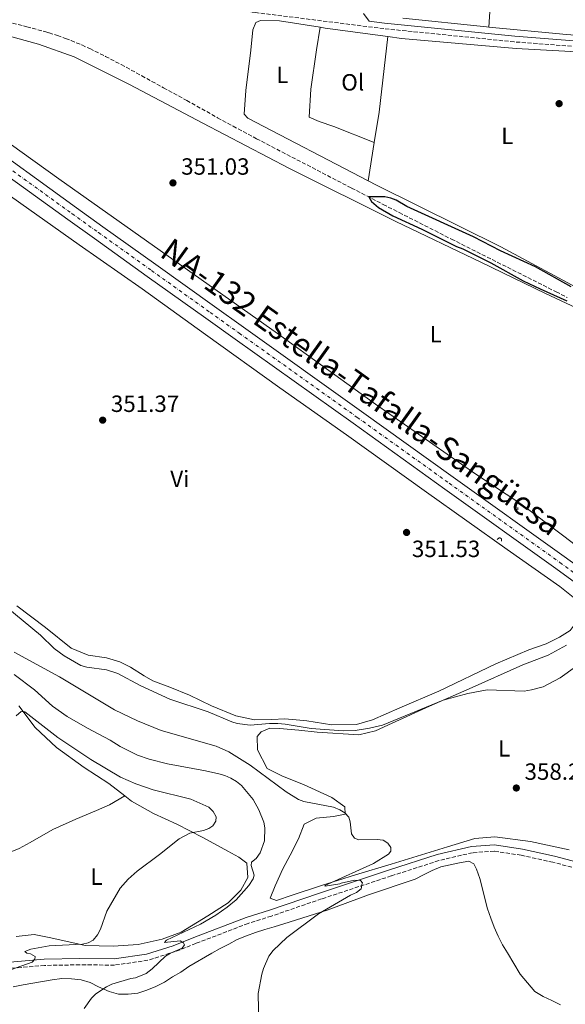
# Model space of a CAD drawing. Units: metres. Extents: x 590605 to 594053, y 4712830 to 4715189.
# Drawn here: x 591440 to 591673, y 4714246 to 4714666 of the extents above; entities that cross this region are included whole.
import ezdxf
from ezdxf.enums import TextEntityAlignment as Align

# ---------------------------------------------------------------- set-up
doc = ezdxf.new("R2010")
doc.units = ezdxf.units.M
doc.header["$MEASUREMENT"] = 0
for name, pattern in [('DGN Style 2', [1.7399219301090239, 1.043953158065414, -0.6959687720436097]), ('DGN Style 3', [2.435890702152634, 1.739921930109024, -0.6959687720436097]), ('DGN Style 4', [2.7856150101045474, 1.391937544087219, -0.6959687720436097, 0.001739921930109024, -0.6959687720436097])]:
    doc.linetypes.add(name, pattern=pattern)
for name, color, linetype, lineweight in [('Barranco lineal', 142, 'DGN Style 3', 13), ('Camino', 7, 'DGN Style 3', 0), ('Carretera', 9, 'Continuous', 0), ('Cota de punto acotado terreno', 7, 'Continuous', 0), ('Curva de nivel directora', 30, 'Continuous', 30), ('Curva de nivel intermedia', 30, 'Continuous', 0), ('Eje de carretera', 7, 'DGN Style 4', 0), ('Etiqueta de uso rústico', 92, 'Continuous', 0), ('Línea blanca (vial)', 7, 'Continuous', 13), ('Línea de cambio de uso (parcela vista)', 92, 'Continuous', 0), ('Margen derecho', 7, 'Continuous', 0), ('Pontón-alcantarilla (pasos de agua)', 1, 'DGN Style 2', 0), ('Punto acotado terreno (símbolo)', 7, 'Continuous', 0), ('Texto de Carretera Interés Comunidad Foral', 1, 'Continuous', 0)]:
    doc.layers.add(name, color=color, linetype=linetype, lineweight=lineweight)
doc.styles.add('Style-Arial', font='arial.ttf')

# ---------------------------------------------------------------- blocks, each defined once
blk = doc.blocks.new('5PATER')
at = {"layer": 'Punto acotado terreno (símbolo)', "linetype": 'Continuous', "lineweight": 0}
h = blk.add_hatch(color=51, dxfattribs=at)
edge = h.paths.add_edge_path()
edge.add_ellipse((0, 0), major_axis=(-0.1095731443231308, -0.1110710700762829), ratio=0.9994222409660317, start_angle=0, end_angle=360)

msp = doc.modelspace()

# ---------------------------------------------------------------- linework, layer by layer
at = {"layer": 'Barranco lineal', "color": 142, "linetype": 'DGN Style 3', "lineweight": 13}
msp.add_polyline3d([(591428.0199999996, 4714666.960000001, 352.1300000000047), (591443.4900000002, 4714662.939999999, 352.0200000000041), (591451.2100000001, 4714660.869999999, 351.9600000000065), (591453.0099999999, 4714660.359999999, 351.9499999999971), (591456.5599999996, 4714659.24, 351.9199999999983), (591460.0700000003, 4714657.99, 351.8899999999995), (591462.3799999999, 4714657.09, 351.8699999999953), (591466.9699999997, 4714655.17, 351.8300000000018), (591470.3700000001, 4714653.619999999, 351.8000000000029), (591477.0800000001, 4714650.32, 351.7299999999959), (591483.7199999997, 4714646.82, 351.6600000000035), (591492.5, 4714642.029999999, 351.5399999999936), (591496.8799999999, 4714639.65, 351.4700000000012), (591501.8499999996, 4714636.949999999, 351.3800000000047), (591511.7300000004, 4714631.480000001, 351.1999999999971), (591524.8799999999, 4714624.15, 350.9600000000065), (591531.4800000004, 4714620.52, 350.8300000000018), (591541.4299999997, 4714615.199999999, 350.6399999999995), (591581.9900000002, 4714594.140000001, 349.6999999999971), (591595.5300000003, 4714587.16, 349.5200000000041), (591602.3099999996, 4714583.689999999, 349.4900000000052), (591624.5899999999, 4714572.359999999, 349.4900000000052), (591669.25, 4714549.890000001, 349.4900000000052), (591673.9800000004, 4714547.4, 349.4900000000052)], dxfattribs=at)
at = {"layer": 'Camino', "color": 7, "linetype": 'DGN Style 3', "lineweight": 0}
for points in [[(591880.9299999992, 4714587.130000002, 352.2499999999999), (591878.6600000005, 4714588.980000001, 352.3699999999953), (591874.8799999986, 4714590.609999999, 352.3699999999953), (591851.4099999992, 4714599.750000001, 352.1999999999973), (591816.2600000009, 4714612.810000001, 352.6100000000007), (591773.4899999986, 4714628.680000002, 353.0299999999989), (591737.2800000008, 4714641.84, 353.2700000000042), (591726.4699999993, 4714645.960000002, 353.4400000000023), (591717.1000000016, 4714648.86, 353.5200000000042), (591706.7699999984, 4714650.900000001, 353.600000000006), (591685.5399999986, 4714653.86, 353.6900000000024), (591651.4299999998, 4714656.510000002, 353.8500000000059), (591595.7499999992, 4714662.140000002, 354.5099999999947), (591541.2499999988, 4714668.980000001, 355.0899999999966), (591522.1099999989, 4714671.890000002, 355.1699999999983), (591499.4200000018, 4714676.17, 355.4199999999982), (591463.7899999986, 4714683.820000002, 355.2500000000001), (591424.1799999989, 4714692.460000002, 355.4199999999982), (591381.1900000019, 4714702.180000001, 355.8300000000019), (591345.3799999976, 4714711.040000001, 357.0299999999988)], [(591687.719999998, 4714301.27, 360.5599999999977), (591667.8999999987, 4714306.5, 361.2799999999988), (591654.3899999993, 4714309.470000001, 361.0800000000019), (591642.879999998, 4714311.230000002, 360.820000000007), (591633.6099999987, 4714310.550000003, 360.6900000000026), (591619.2299999997, 4714307.199999999, 360.6199999999956), (591598.9600000011, 4714300.660000003, 360.6199999999956), (591569.230000001, 4714290.850000001, 360.820000000007), (591547.8299999969, 4714283.529999999, 361.8800000000049), (591537.8999999983, 4714280.380000002, 363.1000000000058), (591515.6600000004, 4714271.850000001, 365.3399999999965), (591506.7600000021, 4714268.380000001, 366.5500000000029), (591495.0799999966, 4714264.670000001, 367.2200000000013), (591480.9400000013, 4714262.61, 368.3200000000069), (591466.1900000013, 4714262.740000002, 368.8600000000006), (591451.0399999992, 4714262.470000002, 370.1699999999983), (591433.4499999982, 4714260.990000002, 371.479999999996)]]:
    msp.add_polyline3d(points, dxfattribs=at)
at = {"layer": 'Carretera', "color": 9, "linetype": 'Continuous', "lineweight": 0}
for points in [[(591420.6299999999, 4714617.5, 356.7100000000065), (591464.6700000019, 4714585.75, 355.2700000000041), (591475.9600000018, 4714577.66, 355), (591498.5399999995, 4714561.5, 354.6300000000047), (591523.4899999985, 4714543.660000001, 354.3399999999965), (591535.9699999997, 4714534.74, 354.2799999999988), (591586.2899999982, 4714498.850000001, 354.3300000000018), (591625.3999999993, 4714470.779999998, 354.2799999999988), (591672.7399999984, 4714436.910000001, 354.1300000000047), (591689.6700000019, 4714424.7, 354.0099999999948)], [(591685.9600000016, 4714419.650000001, 354.0099999999948), (591669.0700000003, 4714431.84, 354.1300000000047), (591621.7499999994, 4714465.689999999, 354.2799999999988), (591582.6499999992, 4714493.760000001, 354.3300000000018), (591532.3299999987, 4714529.640000001, 354.2799999999988), (591519.8500000018, 4714538.560000001, 354.3399999999965), (591494.8999999983, 4714556.41, 354.6300000000047), (591472.3099999996, 4714572.570000002, 355), (591461.0199999998, 4714580.66, 355.2700000000041), (591416.9699999987, 4714612.410000001, 356.7100000000065)]]:
    msp.add_polyline3d(points, dxfattribs=at)
at = {"layer": 'Curva de nivel directora', "color": 30, "linetype": 'Continuous', "lineweight": 30, "elevation": 350, "flags": 128}
msp.add_lwpolyline([(591675.6999999994, 4714551.980000001), (591660.4399999998, 4714560.539999999), (591645.5699999991, 4714567.400000001), (591633.9599999996, 4714573.380000001), (591605.6399999999, 4714586.310000001), (591601.0699999989, 4714588.910000001), (591598.74, 4714589.82), (591596.2599999988, 4714590.33), (591594.969999999, 4714590.400000001), (591589.379999999, 4714590.33), (591590.4899999998, 4714588.330000003), (591593.4400000002, 4714585.810000001), (591599.6799999987, 4714582.33), (591612.0100000001, 4714576.53), (591626.7800000003, 4714569.160000001), (591629.5400000006, 4714568.180000001), (591641.3699999992, 4714562.16), (591655.1499999991, 4714554.490000002), (591662.4200000003, 4714551.180000001), (591673.7599999993, 4714546.010000001)], dxfattribs=at)
at = {"layer": 'Curva de nivel intermedia', "color": 30, "linetype": 'Continuous', "lineweight": 0, "flags": 128}
for points, elevation in [([(591677.4800000008, 4714389.929999998), (591670.9500000018, 4714385.199999998), (591663.6699999997, 4714381.350000001), (591658.75, 4714380.02), (591655.6800000012, 4714379.519999999), (591639.8300000014, 4714380.09), (591631.5400000011, 4714378.470000001), (591621.0899999995, 4714375.649999999), (591595.2500000007, 4714364.949999998), (591589.6600000005, 4714363.630000001), (591583.600000001, 4714362.71), (591578.430000001, 4714362.539999999), (591564.8500000001, 4714363.52), (591553.6600000008, 4714365.449999998), (591550.6299999999, 4714365.689999999), (591547.0300000012, 4714365.720000002), (591538.79, 4714364.970000001), (591533.2900000016, 4714365.619999998), (591530.9000000021, 4714366.340000001), (591520.8300000004, 4714370.720000002), (591504.5000000001, 4714376.109999998), (591491.9200000005, 4714381.949999998), (591482.3400000005, 4714386.96), (591477.440000001, 4714388.569999999), (591469.0500000002, 4714389.74), (591466.5600000002, 4714390.449999999), (591459.4000000008, 4714394.539999999), (591455.1400000006, 4714397.689999999), (591449.4200000009, 4714403.390000001), (591434.5099999999, 4714415.619999999)], 355.0000000000001), ([(591438.1599999999, 4714396.16), (591457.4699999997, 4714385.640000002), (591480.8400000008, 4714371.49), (591490.7100000014, 4714366.83), (591500.8600000013, 4714362.750000001), (591524.2700000004, 4714356.079999999), (591529.6900000006, 4714353.57), (591538.7200000008, 4714347.960000001), (591554.11, 4714336.539999999), (591559.3600000005, 4714333.249999999), (591561.7099999996, 4714332.390000001), (591574.2800000003, 4714329.960000001), (591577.0000000005, 4714328.91), (591579.190000001, 4714327.640000001), (591580.920000001, 4714325.749999999), (591581.4500000007, 4714323.749999999), (591581.9800000004, 4714318.680000001), (591583.2900000003, 4714316.699999999), (591585.1200000009, 4714316.09), (591592.9599999997, 4714316.270000001), (591595.4299999997, 4714315.899999999), (591597.5000000015, 4714314.67), (591598.7700000012, 4714312.759999999), (591598.74, 4714311.289999999), (591597.780000001, 4714309.980000001), (591591.3400000014, 4714305.92), (591571.8799999997, 4714297.199999999), (591570.5400000007, 4714296.439999999), (591570.7900000011, 4714296.359999999), (591576.9700000014, 4714297.3), (591577.5900000005, 4714297.51), (591583.2400000012, 4714298.789999999)], 359.9999999999999), ([(591468.0399999999, 4714244.050000002), (591471.0900000009, 4714248.509999998), (591472.9300000004, 4714250.319999998), (591477.5000000015, 4714253.350000001), (591479.7600000012, 4714254.409999999), (591487.8800000015, 4714256.96), (591489.8100000005, 4714257.119999998), (591494.4000000015, 4714259.099999999), (591496.9299999997, 4714260.980000001), (591502.6200000005, 4714266.430000001), (591504.7500000005, 4714267.74), (591509.7400000016, 4714269.859999998), (591510.7400000008, 4714271.2), (591510.3200000006, 4714272.13), (591508.9800000016, 4714272.960000001), (591502.2100000014, 4714272.289999999), (591503.120000001, 4714273.210000002), (591517.5900000016, 4714280.09), (591524.0600000002, 4714283.869999999), (591528.9100000006, 4714287.289999999), (591532.7900000009, 4714290.489999999), (591538.2300000013, 4714296.52), (591540.0599999996, 4714299.41), (591540.5400000003, 4714301.039999999), (591539.140000001, 4714305.09), (591539.36, 4714306.5), (591541.3899999995, 4714308.109999999), (591543.0599999992, 4714310.439999999), (591544.8899999999, 4714315.589999998), (591545.0599999997, 4714321.119999998), (591544.53, 4714323.560000001), (591542.5300000019, 4714328.84), (591540.0700000008, 4714333.210000001), (591535.0500000007, 4714339.220000001), (591532.9200000005, 4714340.970000001), (591530.5300000011, 4714342.300000001), (591527.9400000006, 4714343.49), (591525.37, 4714344.220000001), (591519.770000001, 4714345.52), (591503.5800000015, 4714348.439999999), (591495.7400000005, 4714350.459999999), (591490.7500000015, 4714352.23), (591483.3799999999, 4714355.849999999), (591479.0500000004, 4714358.59), (591469.3800000009, 4714363.66), (591460.7599999999, 4714368.739999998), (591454.5100000004, 4714373.100000001), (591446.8600000015, 4714380.04), (591438.1399999999, 4714386.54)], 365.0000000000001), ([(591418.2900000014, 4714254.219999999), (591445.7800000019, 4714263.819999999), (591446.8700000005, 4714265.08), (591447.0300000014, 4714266.249999999), (591445.1100000015, 4714267.42), (591443.5199999999, 4714267.670000001), (591442.6799999995, 4714268.429999998), (591445.27, 4714269.430000001), (591453.0599999997, 4714270.779999999), (591467.2100000007, 4714271.54), (591469.6400000004, 4714272.119999998), (591471.8200000018, 4714273.300000001), (591473.6600000013, 4714275.470000002), (591475.0000000002, 4714277.900000001), (591477.6800000002, 4714285.61), (591483.3700000009, 4714295.409999999), (591486.7700000008, 4714299.289999999), (591490.5300000003, 4714302.689999999), (591500.1700000007, 4714309.75), (591508.4200000007, 4714316.539999999), (591513.0200000006, 4714318.949999998), (591518.8000000009, 4714320.01), (591521.1400000011, 4714320.880000001), (591522.9100000013, 4714322.079999999), (591524.1299999995, 4714323.99), (591524.2700000004, 4714325.869999998), (591522.9300000014, 4714328.109999999), (591521.1200000009, 4714329.999999999), (591513.5000000012, 4714333.449999999), (591497.360000001, 4714337.380000002), (591490.0300000019, 4714339.890000001), (591483.5099999995, 4714342.769999998), (591470.7900000013, 4714350.350000001), (591456.7800000012, 4714359.689999999), (591442.730000001, 4714370.720000002), (591441.05, 4714370.739999999), (591439.0300000017, 4714369)], 370.0000000000001), ([(591583.2400000012, 4714298.789999999), (591585.7900000014, 4714298.739999999), (591586.6299999997, 4714297.759999998), (591586.6000000006, 4714297.49), (591586.1800000004, 4714295.149999999), (591584.1900000012, 4714293.640000002), (591581.4999999999, 4714292.380000001), (591567.9300000002, 4714284.42), (591554.3700000015, 4714274.359999998), (591548.5900000014, 4714268.830000001), (591546.7500000017, 4714266.400000001), (591544.4900000021, 4714261.210000001), (591543.740000001, 4714258.779999999), (591542.1600000008, 4714250.539999999), (591542.4100000011, 4714237.34)], 359.9999999999999)]:
    msp.add_lwpolyline(points, dxfattribs=dict(at, elevation=elevation))
at = {"layer": 'Eje de carretera', "color": 7, "linetype": 'DGN Style 4', "lineweight": 0}
msp.add_polyline3d([(591418.8000000011, 4714614.95, 356.7100000000065), (591462.8399999986, 4714583.2, 355.2700000000042), (591474.1299999985, 4714575.12, 354.9999999999999), (591496.7199999974, 4714558.95, 354.6300000000046), (591521.6700000009, 4714541.109999999, 354.3399999999966), (591534.1499999977, 4714532.190000001, 354.2799999999988), (591584.4699999982, 4714496.300000001, 354.3300000000018), (591623.5799999972, 4714468.230000001, 354.2799999999988), (591670.9099999993, 4714434.37, 354.1300000000047), (591687.8099999975, 4714422.170000001, 354.0099999999949), (591699.0300000003, 4714413.970000002, 353.8999999999943), (591721.3700000008, 4714397.420000001, 353.6399999999995), (591731.829999997, 4714389.460000001, 353.4900000000052), (591738.7299999993, 4714384.060000001, 353.3899999999996), (591752.4299999987, 4714373.130000001, 353.1900000000023), (591763.0100000022, 4714364.520000001, 353.0599999999978), (591768.2600000005, 4714360.180000001, 353), (591776.0900000003, 4714353.590000001, 352.8899999999995), (591786.760000001, 4714344.400000002, 352.7100000000065)], dxfattribs=at)
at = {"layer": 'Línea blanca (vial)', "color": 7, "linetype": 'Continuous', "lineweight": 13}
for points in [[(591420.6299999994, 4714617.500000001, 356.7100000000065), (591464.6700000014, 4714585.75, 355.2700000000042), (591475.9600000014, 4714577.660000001, 354.9999999999999), (591498.5399999989, 4714561.500000001, 354.6300000000046), (591523.489999998, 4714543.660000003, 354.3399999999966), (591535.9699999993, 4714534.740000002, 354.2799999999988), (591586.2899999977, 4714498.850000001, 354.3300000000018), (591625.3999999989, 4714470.779999999, 354.2799999999988), (591672.7399999978, 4714436.910000003, 354.1300000000047), (591689.6700000014, 4714424.700000001, 354.0099999999949), (591700.8999999987, 4714416.480000002, 353.8999999999943), (591723.2600000018, 4714399.920000002, 353.6399999999995), (591733.7399999981, 4714391.939999999, 353.4900000000052), (591740.6600000004, 4714386.530000002, 353.3899999999996), (591754.3900000012, 4714375.570000002, 353.1900000000023), (591764.9999999994, 4714366.939999999, 353.0599999999978), (591770.2699999999, 4714362.580000001, 353), (591778.1199999999, 4714355.970000002, 352.8899999999995), (591788.8199999996, 4714346.76, 352.7100000000065), (591794.1200000015, 4714342.100000001, 352.6000000000058), (591801.9800000004, 4714335.01, 352.4499999999972), (591809.239999998, 4714328.32, 352.3699999999953), (591818.8799999984, 4714319.380000002, 352.2899999999937), (591819.1900000012, 4714319.090000001, 352.2899999999937)], [(591416.9699999982, 4714612.410000001, 356.7100000000065), (591461.0199999993, 4714580.660000001, 355.2700000000042), (591472.3099999991, 4714572.570000002, 354.9999999999999), (591494.8999999978, 4714556.410000001, 354.6300000000046), (591519.8500000014, 4714538.560000001, 354.3399999999966), (591532.3299999982, 4714529.640000001, 354.2799999999988), (591582.6499999987, 4714493.760000002, 354.3300000000018), (591621.7499999988, 4714465.689999999, 354.2799999999988), (591669.0699999998, 4714431.84, 354.1300000000047), (591685.9600000011, 4714419.650000001, 354.0099999999949), (591697.1700000005, 4714411.460000002, 353.8999999999943), (591719.48, 4714394.930000001, 353.6399999999995), (591729.9099999992, 4714386.980000001, 353.4900000000052), (591736.8000000003, 4714381.590000001, 353.3899999999996), (591750.4599999995, 4714370.690000001, 353.1900000000023), (591761.0199999985, 4714362.109999999, 353.0599999999978), (591766.2600000022, 4714357.770000001, 353), (591774.0599999985, 4714351.199999999, 352.8899999999995), (591784.699999998, 4714342.050000001, 352.7100000000065), (591789.9699999986, 4714337.41, 352.6000000000058), (591797.7800000005, 4714330.36, 352.4499999999972), (591805.019999998, 4714323.690000001, 352.3699999999953), (591814.6299999993, 4714314.779999999, 352.2899999999937), (591816.2299999996, 4714313.290000001, 352.2599999999949)]]:
    msp.add_polyline3d(points, dxfattribs=at)
at = {"layer": 'Línea de cambio de uso (parcela vista)', "color": 92, "linetype": 'Continuous', "lineweight": 0, "extrusion": (-0.0755165153888074, -0.5973638380996699, 0.7984069769449436), "elevation": -2860758.651749816, "flags": 128}
msp.add_lwpolyline([(-4406.506013098726, 3793947.673204594), (-4404.239803856326, 3793947.590164417), (-4377.318964603677, 3793947.307827815)], dxfattribs=at)
at = {"layer": 'Línea de cambio de uso (parcela vista)', "color": 92, "linetype": 'Continuous', "lineweight": 0, "extrusion": (0.4532869895179006, -0.09675453272632767, 0.8860978871043022), "elevation": -187686.640104031, "flags": 128}
msp.add_lwpolyline([(4734286.942270757, 359577.9086938524), (4734254.510287922, 359574.4351093252), (4734241.41138785, 359573.6799822542)], dxfattribs=at)
at = {"layer": 'Línea de cambio de uso (parcela vista)', "color": 92, "linetype": 'Continuous', "lineweight": 0, "extrusion": (-0.00422287727285351, -0.02634039924000669, 0.9996441120095769), "elevation": -126330.146372152, "flags": 128}
msp.add_lwpolyline([(-162181.4201296618, 4747135.886889216), (-162181.4201296618, 4747119.39312979)], dxfattribs=at)
at = {"layer": 'Línea de cambio de uso (parcela vista)', "color": 92, "linetype": 'Continuous', "lineweight": 0}
for points in [[(591648.6399999997, 4714719.539999999, 356.3899999999995), (591645.3799999999, 4714698.16, 355.9499999999971), (591642.7699999996, 4714682.32, 355.6499999999942), (591641.0700000003, 4714671.630000001, 355.3600000000006), (591640.5599999996, 4714662.77, 354.6499999999942)], [(591589.0300000003, 4714597.220000001, 352.5599999999977), (591537.75, 4714623.960000001, 353.5), (591536.1600000003, 4714625.619999999, 353.7799999999988), (591536.9199999999, 4714635.689999999, 353.7799999999988), (591539.0199999996, 4714653.029999999, 354.929999999993), (591539.8799999999, 4714661.699999999, 355.429999999993), (591541.1600000003, 4714664.789999999, 355.8600000000006), (591543.2000000002, 4714665.640000001, 355.7799999999988), (591551.3099999996, 4714665.430000001, 355.570000000007), (591568.5599999996, 4714662.76, 355.1900000000023)], [(591640.5599999996, 4714662.77, 354.6499999999942), (591639.5099999999, 4714662.869999999, 354.6600000000035), (591603.9500000002, 4714666.550000001, 355.0599999999977)], [(591434.5300000003, 4714659.380000001, 353.9600000000065), (591448.5099999999, 4714655.58, 353.5800000000018), (591463.7199999997, 4714650.189999999, 353.3000000000029), (591487.2999999998, 4714638.34, 352.7400000000052), (591518.5499999998, 4714621.850000001, 352.4600000000065), (591555.5099999999, 4714602.539999999, 352.179999999993), (591600.8600000005, 4714579.82, 351.9900000000052), (591637.0899999999, 4714562.460000001, 351.6199999999953), (591664.6900000004, 4714549.140000001, 350.8699999999953), (591680.2599999999, 4714541.930000001, 350.8699999999953)], [(591591.6399999997, 4714613.5, 353), (591574.4900000002, 4714620.430000001, 353.3500000000058), (591568.2300000004, 4714622.52, 353.4199999999983), (591563.9299999997, 4714624.350000001, 353.5), (591564.6699999999, 4714636.369999999, 353.7799999999988), (591567.0599999996, 4714653.16, 354.6399999999995), (591568.5599999996, 4714662.76, 355.1900000000023)], [(591597.4800000004, 4714658.810000001, 354.9700000000012), (591603.3499999996, 4714658.01, 354.929999999993), (591652.2000000002, 4714653.74, 354.1399999999995), (591680.8099999996, 4714652.100000001, 354.1399999999995), (591695.8200000003, 4714650.08, 354.070000000007), (591699.9400000004, 4714648.15, 353.7100000000065), (591702.6799999997, 4714643.24, 353.4199999999983), (591702.2800000003, 4714635.32, 353.070000000007), (591699.9699999997, 4714620.67, 352.7100000000065), (591698.2699999996, 4714611.16, 352.070000000007), (591692.7699999996, 4714576.92, 351.9900000000052), (591688.9000000004, 4714559.01, 352.570000000007), (591688.3799999999, 4714554.16, 352.570000000007), (591687.7699999996, 4714549.220000001, 352.5), (591686.0999999996, 4714548.180000001, 352.5), (591681.6200000001, 4714549.730000001, 352.5), (591645.6900000004, 4714569.100000001, 352.5), (591592.6600000003, 4714595.33, 352.5), (591589.0300000003, 4714597.220000001, 352.5599999999977)], [(591713.3799999999, 4714656.430000001, 353.9900000000052), (591707.2999999998, 4714657.060000001, 353.4400000000023), (591673.6500000004, 4714659.710000001, 354.3699999999953), (591640.5599999996, 4714662.77, 354.6499999999942)], [(591819.5599999996, 4714337.060000001, 349.3800000000047), (591813.7199999997, 4714337.560000001, 349.8399999999965), (591806.5499999998, 4714342.810000001, 350.1199999999953), (591779.0899999999, 4714363.800000001, 350.5), (591742.2699999996, 4714392.710000001, 351.9900000000052), (591723.7999999998, 4714407.230000001, 353.3999999999942), (591701.5599999996, 4714423.460000001, 352.179999999993), (591672.5199999996, 4714445.550000001, 351.3399999999965), (591654.1699999999, 4714459.460000001, 351.8099999999977), (591634.9600000001, 4714472.039999999, 352.2799999999988), (591592.1799999997, 4714501.939999999, 352.3699999999953), (591550.3799999999, 4714532.09, 352.4600000000065), (591500.4299999997, 4714567.480000001, 352.5599999999977), (591457.1600000003, 4714598.119999999, 353.3999999999942), (591404.54, 4714635.710000001, 354.3300000000018)], [(591433.1699999999, 4714593.109999999, 353.6300000000047), (591465.79, 4714569.960000001, 352.9100000000035), (591492.7400000002, 4714551.109999999, 352.7700000000041), (591519.6900000004, 4714531.689999999, 352.4100000000035), (591551.4800000004, 4714508.83, 352.6300000000047), (591579.9199999999, 4714488.850000001, 352.3399999999965), (591614.0199999996, 4714464.4, 351.9799999999959), (591648.4100000003, 4714439.949999999, 351.9799999999959), (591670.8099999996, 4714424.08, 352.5599999999977), (591676.5700000003, 4714419.600000001, 352.9100000000035), (591678.9800000004, 4714416.99, 353.1300000000047), (591679.7199999997, 4714413.730000001, 353.5599999999977), (591678.6900000004, 4714409.92, 353.8399999999965), (591675.2400000002, 4714405.369999999, 354.0599999999977), (591670.7599999999, 4714402.49, 354.1300000000047), (591664.9900000002, 4714399.619999999, 353.9900000000052), (591657.6299999999, 4714397.119999999, 353.7700000000041), (591643.5700000003, 4714391.100000001, 353.6300000000047), (591619.25, 4714379.51, 353.9199999999983), (591602.5800000001, 4714372.380000001, 353.9199999999983), (591590.9299999997, 4714367.279999999, 354.3399999999965), (591584.1399999997, 4714365.25, 354.6999999999971), (591573.6200000001, 4714365.08, 354.8399999999965)], [(591573.6200000001, 4714365.08, 354.8399999999965), (591562.9199999999, 4714366.779999999, 355.0599999999977), (591558.3600000005, 4714367.26, 354.9900000000052), (591553.5199999996, 4714367.730000001, 355.0599999999977), (591548.0300000003, 4714367.460000001, 355.2700000000041), (591540.5800000001, 4714367.289999999, 355.3500000000058), (591532.6799999997, 4714368.890000001, 355.3500000000058), (591522.3499999996, 4714373.279999999, 355.2700000000041), (591512.8700000001, 4714377.77, 355.2700000000041), (591504.5, 4714381.230000001, 355.2700000000041), (591497.25, 4714383.939999999, 355.2700000000041), (591493.5300000003, 4714386.09, 355.2700000000041), (591487.6699999999, 4714389.730000001, 355.2700000000041), (591483.1200000001, 4714391.980000001, 355.1300000000047), (591477.54, 4714393.66, 355.1300000000047), (591469.6299999999, 4714394.800000001, 355.1300000000047), (591462.4699999997, 4714397.880000001, 355.1300000000047), (591451.5, 4714406.65, 355.1300000000047), (591439.2400000002, 4714415.890000001, 355.1300000000047)], [(591674.7699999996, 4714311.83, 360.9199999999983), (591658.2999999998, 4714315.310000001, 360.9199999999983), (591643.1399999997, 4714317.289999999, 360.7100000000065), (591634.5700000003, 4714316.57, 360.7799999999988), (591622.9299999997, 4714313.050000001, 360.9199999999983), (591598.9100000003, 4714305.66, 361.2799999999988), (591583.7300000004, 4714301.130000001, 361.3500000000058), (591569.2000000002, 4714296.59, 361.6399999999995), (591556.6299999999, 4714292.52, 361.7100000000065), (591550.0099999999, 4714290.119999999, 361.9900000000052), (591547.3200000003, 4714291.15, 363.070000000007), (591549.4699999997, 4714296.449999999, 363), (591552.6500000004, 4714303.699999999, 363.070000000007), (591555.8200000003, 4714309.560000001, 363.070000000007), (591559.3700000001, 4714316.439999999, 363), (591561.8099999996, 4714322.67, 362.570000000007), (591566.9299999997, 4714325.26, 362.2799999999988), (591574.2800000003, 4714325.99, 361.9900000000052), (591579.2199999997, 4714327.01, 361.4199999999983), (591579.1299999999, 4714330.17, 360.3500000000058), (591573.6500000004, 4714334.09, 359.7799999999988), (591561.5599999996, 4714339.609999999, 359.5599999999977), (591552.54, 4714343.25, 359.9199999999983), (591546.0300000003, 4714346.430000001, 359.9199999999983), (591541.9500000002, 4714354.439999999, 359.3500000000058), (591541.7800000003, 4714360.119999999, 358.6300000000047), (591543.4600000001, 4714362.17, 358.4900000000052), (591547.1799999997, 4714363.65, 358.4199999999983), (591551.2800000003, 4714363.550000001, 358.2100000000065), (591559.4699999997, 4714362.789999999, 357.7799999999988), (591567.3799999999, 4714362.029999999, 357.5599999999977), (591585.1500000004, 4714360.869999999, 357.5599999999977), (591592.2300000004, 4714362.630000001, 357.4900000000052), (591599.4000000004, 4714365.869999999, 357.2799999999988), (591615.2400000002, 4714373.100000001, 357.1300000000047), (591632.1900000004, 4714380.42, 356.6300000000047), (591655.1100000005, 4714390.699999999, 356.3500000000058), (591665.8200000003, 4714394.869999999, 355.9900000000052), (591673.7400000002, 4714399.039999999, 355.8500000000058)], [(591440.1699999999, 4714373.17, 370.5), (591447.1299999999, 4714363.939999999, 371.5800000000018), (591456.1500000004, 4714355.449999999, 373.0099999999948), (591467.9500000002, 4714346.960000001, 374.2899999999936), (591478.54, 4714340.15, 374.7899999999936), (591485.3700000001, 4714334.810000001, 374.2400000000052)], [(591405.0999999996, 4714299.109999999, 376.6699999999983), (591409.3099999996, 4714299.890000001, 376.5800000000018), (591414.1500000004, 4714300.439999999, 376.1499999999942), (591419.9299999997, 4714302.289999999, 375.9400000000023), (591426.2599999999, 4714305.539999999, 375.9400000000023), (591431.7599999999, 4714308.970000001, 375.6499999999942), (591440.2400000002, 4714312.300000001, 375.6499999999942), (591444.8899999997, 4714314.9, 375.4400000000023), (591454.6799999997, 4714320.460000001, 375.1499999999942), (591464.3700000001, 4714324.91, 375.0800000000018), (591473.2199999997, 4714328.52, 375.0800000000018), (591478.8099999996, 4714331.02, 374.7200000000012), (591485.3700000001, 4714334.810000001, 374.2400000000052)], [(591485.3700000001, 4714334.810000001, 374.2400000000052), (591488.2100000001, 4714332.59, 374.0099999999948), (591497.5, 4714327.26, 373.0800000000018), (591507.5499999998, 4714322.779999999, 372.2899999999936), (591518.5199999996, 4714316.99, 370.2899999999936), (591529.2999999998, 4714311.189999999, 369.3600000000006), (591533.9500000002, 4714308.67, 367.7100000000065), (591537.3899999997, 4714306.15, 366.7899999999936), (591537.75, 4714300.01, 366.5), (591534.8499999996, 4714294.619999999, 365.929999999993), (591529.3499999996, 4714289.140000001, 365.8600000000006), (591520.7800000003, 4714283.57, 366.2100000000065), (591509.4100000003, 4714276.609999999, 366.7100000000065), (591501.3099999996, 4714273.74, 367.929999999993), (591491.0599999996, 4714271.34, 368.8600000000006), (591480.3600000005, 4714270.710000001, 370.1499999999942), (591468.3499999996, 4714270.92, 370.7899999999936), (591453.75, 4714274.300000001, 372.6499999999942), (591446.6799999997, 4714275.619999999, 373.7200000000012), (591439.04, 4714274.800000001, 374.2200000000012)], [(591589.3099999996, 4714292.550000001, 360.8800000000047), (591609.1500000004, 4714299.26, 360.8800000000047), (591612.7400000002, 4714301.07, 360.8800000000047), (591616.3300000001, 4714303.029999999, 360.8800000000047), (591620.0899999999, 4714304.52, 360.8800000000047), (591624.0099999999, 4714305.359999999, 360.8800000000047), (591628.0199999996, 4714306.199999999, 361.3699999999953), (591632.0199999996, 4714306.890000001, 361.3699999999953), (591634.1200000001, 4714305.789999999, 361.6100000000006), (591635.2699999996, 4714303.550000001, 361.6100000000006), (591636.6799999997, 4714299.630000001, 361.3699999999953), (591640.0199999996, 4714286.66, 360.6300000000047), (591641.4299999997, 4714282.66, 360.6300000000047), (591642.8300000001, 4714278.82, 360.6300000000047), (591644.4800000004, 4714274.99, 360.6300000000047), (591646.4400000004, 4714271.32, 360.1399999999995), (591648.5700000003, 4714267.890000001, 360.1399999999995), (591653.8799999999, 4714258.710000001, 359.4100000000035), (591660.2199999997, 4714251.310000001, 358.179999999993), (591663.7699999996, 4714249.26, 357.6900000000023), (591667.4100000003, 4714247.449999999, 357.4499999999971), (591671.1200000001, 4714245.65, 356.9600000000065)], [(591437.7599999999, 4714253.4, 369.4499999999971), (591441.9199999999, 4714254.25, 369.2100000000065), (591446.0099999999, 4714254.930000001, 368.9600000000065), (591450.2599999999, 4714255.619999999, 368.4700000000012), (591454.3399999999, 4714256.300000001, 368.2299999999959), (591458.4299999997, 4714256.83, 368.2299999999959), (591462.5300000003, 4714256.789999999, 367.9799999999959), (591466.6299999999, 4714256.350000001, 367.4900000000052), (591470.4900000002, 4714255.189999999, 367.25), (591474.04, 4714253.300000001, 366.7599999999948), (591478.6399999997, 4714251.34, 366.0200000000041), (591482.6600000003, 4714250.26, 365.5299999999988), (591486.7599999999, 4714250.220000001, 365.0399999999936), (591490.8499999996, 4714250.66, 365.0399999999936), (591494.7699999996, 4714251.91, 365.0399999999936), (591498.6100000005, 4714253.470000001, 364.8000000000029), (591502.2000000002, 4714255.359999999, 364.5500000000029), (591505.7100000001, 4714257.640000001, 364.3099999999977), (591509.2199999997, 4714259.609999999, 364.0599999999977), (591512.6399999997, 4714262.050000001, 363.570000000007), (591522.4600000001, 4714267.77, 363.570000000007), (591525.9699999997, 4714269.74, 363.3300000000018), (591529.6399999997, 4714271.539999999, 363.3300000000018), (591533.2400000002, 4714273.5, 363.0800000000018), (591537.1500000004, 4714275.07, 363.0800000000018), (591541.0700000003, 4714276.560000001, 362.8399999999965), (591544.9900000002, 4714277.800000001, 362.3500000000058), (591549.0700000003, 4714278.970000001, 362.3500000000058), (591553.0700000003, 4714280.210000001, 362.3500000000058), (591571.6399999997, 4714286.109999999, 361.1199999999953), (591589.3099999996, 4714292.550000001, 360.8800000000047)]]:
    msp.add_polyline3d(points, dxfattribs=at)
at = {"layer": 'Margen derecho', "color": 7, "linetype": 'Continuous', "lineweight": 0}
for points in [[(591934.9299999991, 4714665.880000002, 358.3999999999943), (591915.6299999983, 4714650.230000001, 356.6600000000034), (591906.199999998, 4714641.040000002, 355.429999999993), (591900.5499999997, 4714633.910000003, 355.1000000000058), (591896.2100000011, 4714625.369999999, 354.4400000000023), (591892.9400000012, 4714616.07, 353.5299999999991), (591887.0599999981, 4714598.000000001, 352.3699999999953), (591885.6299999976, 4714595.620000001, 352.3300000000019), (591883.0399999992, 4714594.410000001, 352.2799999999988), (591880.7699999983, 4714593.740000002, 352.3699999999953), (591877.6299999979, 4714594.26, 352.3699999999953), (591853.8399999988, 4714602.410000001, 352.1999999999973), (591820.8000000007, 4714614.500000001, 352.6100000000007), (591774.2999999999, 4714630.930000001, 353.0299999999989), (591738.1200000013, 4714644.080000003, 353.2700000000042), (591727.2499999994, 4714648.220000002, 353.4400000000023), (591717.6900000017, 4714651.180000001, 353.5200000000042), (591707.1599999996, 4714653.26, 353.600000000006), (591685.8000000002, 4714656.240000002, 353.6900000000024), (591651.6499999989, 4714658.890000002, 353.8500000000059), (591596.0199999998, 4714664.520000001, 354.5099999999947), (591589.5699999989, 4714665.330000003, 354.5800000000016), (591587.109999998, 4714668.66, 355.5099999999949)], [(591688.4299999988, 4714303.82, 360.5599999999977), (591668.52, 4714309.080000003, 361.2799999999988), (591654.8799999988, 4714312.080000001, 361.0800000000019), (591642.9899999975, 4714313.9, 360.820000000007), (591633.2100000008, 4714313.180000001, 360.6900000000026), (591618.519999999, 4714309.760000002, 360.6199999999956), (591598.1299999974, 4714303.189999999, 360.6199999999956), (591568.3900000006, 4714293.370000001, 360.820000000007), (591546.9999999999, 4714286.050000001, 361.8800000000049), (591537.0199999998, 4714282.890000002, 363.1000000000058), (591514.6999999993, 4714274.330000001, 365.3399999999965), (591505.8700000005, 4714270.880000004, 366.5500000000029), (591494.4899999988, 4714267.270000001, 367.2200000000013), (591480.7600000004, 4714265.27, 368.3200000000069), (591466.1800000002, 4714265.400000002, 368.8600000000006), (591450.8999999983, 4714265.12, 370.1699999999983), (591433.1599999999, 4714263.630000002, 371.479999999996)]]:
    msp.add_polyline3d(points, dxfattribs=at)
at = {"layer": 'Pontón-alcantarilla (pasos de agua)', "color": 1, "linetype": 'DGN Style 2', "lineweight": 0}
for points in [[(591652.9100000003, 4714457.859999999, 353.070000000007), (591652.8499999996, 4714455.99, 353.6100000000006), (591653.8700000001, 4714455.09, 353.5599999999977), (591655.2300000004, 4714455.529999999, 353.070000000007)], [(591644.1200000001, 4714444.220000001, 352.820000000007), (591645.0899999999, 4714444.99, 353.3699999999953), (591645.9299999997, 4714444.470000001, 353.320000000007), (591645.9900000002, 4714443.5, 353.0200000000041)]]:
    msp.add_polyline3d(points, dxfattribs=at)

# ---------------------------------------------------------------- block references
at = {"layer": 'Punto acotado terreno (símbolo)', "color": 7, "linetype": 'Continuous', "lineweight": 0, "xscale": 10, "yscale": 10, "zscale": 10}
for p in [(591670.5399999984, 4714630.150000002, 351.1999999999975), (591505.839999999, 4714596.330000003, 351.0299999999993), (591475.8699999996, 4714495.109999999, 351.3699999999953), (591605.4799999989, 4714447.210000002, 351.5299999999993), (591652.2899999982, 4714338.17, 358.2400000000057)]:
    msp.add_blockref('5PATER', p, dxfattribs=at)

# ---------------------------------------------------------------- texts
at = {"layer": 'Cota de punto acotado terreno', "color": 7, "linetype": 'Continuous', "lineweight": 0, "style": 'Style-Arial'}
for s, p in [('351.03', (591509.3399999996, 4714599.830000001, 351.0299999999988)), ('351.37', (591479.3700000002, 4714498.609999998, 351.3699999999953)), ('351.53', (591607.7600000015, 4714436.699999998, 351.5299999999988)), ('358.24', (591655.7899999986, 4714341.67, 358.2400000000052))]:
    msp.add_text(s, height=7.000000000000002, dxfattribs=at).set_placement(p)
at = {"layer": 'Etiqueta de uso rústico', "color": 92, "linetype": 'Continuous', "lineweight": 0, "style": 'Style-Arial'}
for s, p in [('L', (591552.4914203809, 4714642.39001, 354.1999999999971)), ('Ol', (591582.5146334389, 4714639.240010001, 353.9700000000012)), ('L', (591648.4214203805, 4714616.410010001, 351.6999999999971)), ('L', (591617.8914203801, 4714531.760010001, 351.9400000000023)), ('Vi', (591508.7589322196, 4714470.02001, 352.9100000000035)), ('L', (591647.1014203796, 4714355.070010001, 356.9100000000035)), ('L', (591473.2314203791, 4714300.330010002, 371.6900000000023))]:
    msp.add_text(s, height=7.000000000000002, dxfattribs=at).set_placement(p, align=Align.MIDDLE_CENTER)
at = {"layer": 'Texto de Carretera Interés Comunidad Foral', "color": 1, "linetype": 'Continuous', "lineweight": 0, "style": 'Style-Arial'}
msp.add_text('NA-132 Estella-Tafalla-Sangüesa', height=10, rotation=324.32314, dxfattribs=at).set_placement((591586.1946771538, 4714509.33546938, 352.4700000000012), align=Align.MIDDLE_CENTER)

doc.saveas('drawing.dxf')
